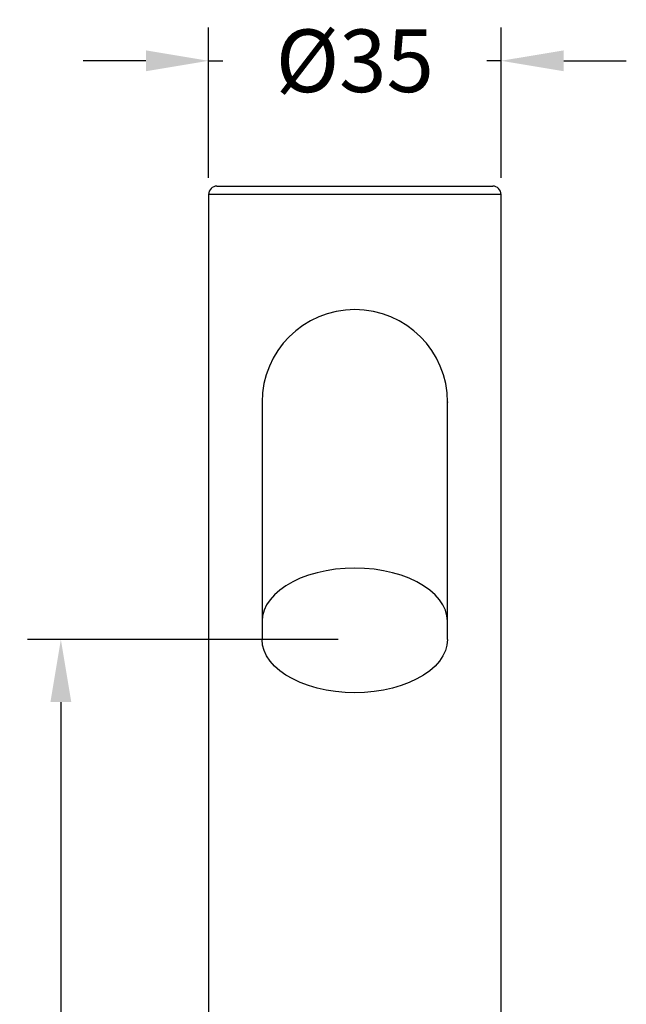
# Model space of a CAD drawing. Units: millimetres. Extents: x 252 to 689, y 923 to 1456.
# Drawn here: x 617 to 689, y 1338 to 1456 of the extents above; entities that cross this region are included whole.
import ezdxf

# ---------------------------------------------------------------- set-up
doc = ezdxf.new("R2010")
doc.units = ezdxf.units.MM
doc.header["$LTSCALE"] = 0.5
doc.layers.add('DETAIL', color=7, linetype='Continuous')
doc.styles.add('BLAIR ITC', font='txt', dxfattribs={"height": 7.5})
doc.dimstyles.new('BLAIR ITC', dxfattribs={"dimtxt": 7.5, "dimasz": 7.5, "dimexe": 4, "dimexo": 2, "dimgap": 2, "dimtad": 0, "dimdec": 0, "dimdsep": 46, "dimtxsty": 'BLAIR ITC', "dimcen": 0.09, "dimclrd": 8, "dimclre": 8, "dimclrt": 256, "dimadec": 0, "dimazin": 0, "dimtfac": 1, "dimtdec": 0, "dimtmove": 0, "dimatfit": 3, "dimfxl": 1, "dimtfill": 1, "dimtolj": 1, "dimtzin": 0, "dimarcsym": 0})

# ---------------------------------------------------------------- blocks, each defined once
blk = doc.blocks.new('*D37')
at = {"color": 8, "lineweight": -2, "transparency": 16777216}
for p, q in [((639.18, 1437.13), (639.18, 1455.13)), ((674.18, 1437.13), (674.18, 1455.13)), ((631.68, 1451.13), (624.18, 1451.13)), ((639.18, 1451.13), (640.86, 1451.13)), ((674.18, 1451.13), (672.49, 1451.13)), ((681.68, 1451.13), (689.18, 1451.13))]:
    blk.add_line(p, q, dxfattribs=at)
at = {"color": 8, "transparency": 16777216}
for points in [[(631.68, 1452.38), (631.68, 1449.88), (639.18, 1451.13)], [(681.68, 1452.38), (681.68, 1449.88), (674.18, 1451.13)]]:
    blk.add_solid(points, dxfattribs=at)
at = {"layer": 'Defpoints', "color": 0, "transparency": 16777216}
for p in [(639.18, 1451.13), (639.18, 1435.13), (674.18, 1435.13)]:
    blk.add_point(p, dxfattribs=at)
at = {"lineweight": 30, "transparency": 16777216, "insert": (656.68, 1451.13), "char_height": 7.5, "attachment_point": 5, "style": 'BLAIR ITC', "bg_fill": 3, "box_fill_scale": 1.1, "bg_fill_color": 256, "bg_fill_true_color": 13158600, "bg_fill_transparency": 0}
blk.add_mtext('\\A1;Ø35', dxfattribs=at)
blk = doc.blocks.new('*D38')
at = {"color": 8, "lineweight": -2, "transparency": 16777216}
for p, q in [((654.68, 1381.81), (617.49, 1381.81)), ((621.49, 1374.31), (621.49, 1334.1)), ((621.49, 1273.63), (621.49, 1313.84)), ((632.68, 1266.13), (617.49, 1266.13))]:
    blk.add_line(p, q, dxfattribs=at)
at = {"color": 8, "transparency": 16777216}
for points in [[(620.24, 1374.31), (622.74, 1374.31), (621.49, 1381.81)], [(620.24, 1273.63), (622.74, 1273.63), (621.49, 1266.13)]]:
    blk.add_solid(points, dxfattribs=at)
at = {"layer": 'Defpoints', "color": 0, "transparency": 16777216}
for p in [(656.68, 1381.81), (621.49, 1266.13), (634.68, 1266.13)]:
    blk.add_point(p, dxfattribs=at)
at = {"lineweight": 30, "transparency": 16777216, "insert": (621.49, 1323.97), "char_height": 7.5, "attachment_point": 5, "rotation": 90, "style": 'BLAIR ITC', "bg_fill": 3, "box_fill_scale": 1.1, "bg_fill_color": 256, "bg_fill_true_color": 13158600, "bg_fill_transparency": 0}
blk.add_mtext('\\A1;116', dxfattribs=at)

msp = doc.modelspace()

# ---------------------------------------------------------------- linework, layer by layer
at = {"layer": 'DETAIL', "lineweight": 30}
for p, q in [((640.18, 1436.13), (673.18, 1436.13)), ((639.18, 1435.13), (639.18, 1272.13)), ((674.18, 1435.13), (639.18, 1435.13)), ((674.18, 1272.13), (674.18, 1435.13)), ((645.58, 1410.23), (645.58, 1395.73)), ((667.78, 1395.73), (667.78, 1410.23)), ((645.58, 1395.73), (645.58, 1381.81)), ((667.78, 1381.81), (667.78, 1395.73))]:
    msp.add_line(p, q, dxfattribs=at)
at = {"layer": 'DETAIL', "lineweight": 30, "flags": 128}
for points in [[(667.78, 1383.99), (667.71, 1384.66), (667.53, 1385.32), (667.23, 1385.96), (666.82, 1386.58), (666.29, 1387.18), (665.66, 1387.74), (664.92, 1388.25), (664.1, 1388.73), (663.2, 1389.14), (662.23, 1389.51), (661.19, 1389.81), (660.11, 1390.05), (658.98, 1390.22), (657.84, 1390.33), (656.68, 1390.36), (655.52, 1390.33), (654.37, 1390.22), (653.25, 1390.05), (652.16, 1389.81), (651.13, 1389.51), (650.15, 1389.14), (649.25, 1388.73), (648.43, 1388.25), (647.7, 1387.74), (647.06, 1387.18), (646.54, 1386.58), (646.12, 1385.96), (645.82, 1385.32), (645.64, 1384.66), (645.58, 1383.99)], [(667.78, 1381.81), (667.71, 1381.14), (667.53, 1380.48), (667.23, 1379.84), (666.82, 1379.22), (666.29, 1378.63), (665.66, 1378.07), (664.92, 1377.55), (664.1, 1377.08), (663.2, 1376.66), (662.23, 1376.29), (661.19, 1375.99), (660.11, 1375.75), (658.98, 1375.58), (657.84, 1375.48), (656.68, 1375.44), (655.52, 1375.48), (654.37, 1375.58), (653.25, 1375.75), (652.16, 1375.99), (651.13, 1376.29), (650.15, 1376.66), (649.25, 1377.08), (648.43, 1377.55), (647.7, 1378.07), (647.06, 1378.63), (646.54, 1379.22), (646.12, 1379.84), (645.82, 1380.48), (645.64, 1381.14), (645.58, 1381.81)]]:
    msp.add_lwpolyline(points, dxfattribs=at)
at = {"layer": 'DETAIL', "lineweight": 30}
for centre, radius, start, end in [((640.18, 1435.13), 1, 90, 180), ((673.18, 1435.13), 1, 0, 90), ((656.68, 1410.23), 11.1, 0, 180)]:
    msp.add_arc(centre, radius, start, end, dxfattribs=at)
msp.add_point((667.78, 1410.23), dxfattribs=at)

# ---------------------------------------------------------------- next in the draw order: dimensions: what is measured, and where the dimension line sits
at = {"lineweight": 30}
dim = msp.add_linear_dim(base=(639.18, 1451.13), p1=(674.18, 1435.13), p2=(639.18, 1435.13), text='Ø<>', dimstyle='BLAIR ITC', dxfattribs=at)
dim.commit()
dim.dimension.update_dxf_attribs({"geometry": '*D37', "text_midpoint": (656.68, 1451.13)})
dim = msp.add_linear_dim(base=(621.49, 1266.13), p1=(656.68, 1381.81), p2=(634.68, 1266.13), angle=90, dimstyle='BLAIR ITC', dxfattribs=at)
dim.commit()
dim.dimension.update_dxf_attribs({"geometry": '*D38', "text_midpoint": (621.49, 1323.97)})

doc.saveas('drawing.dxf')
